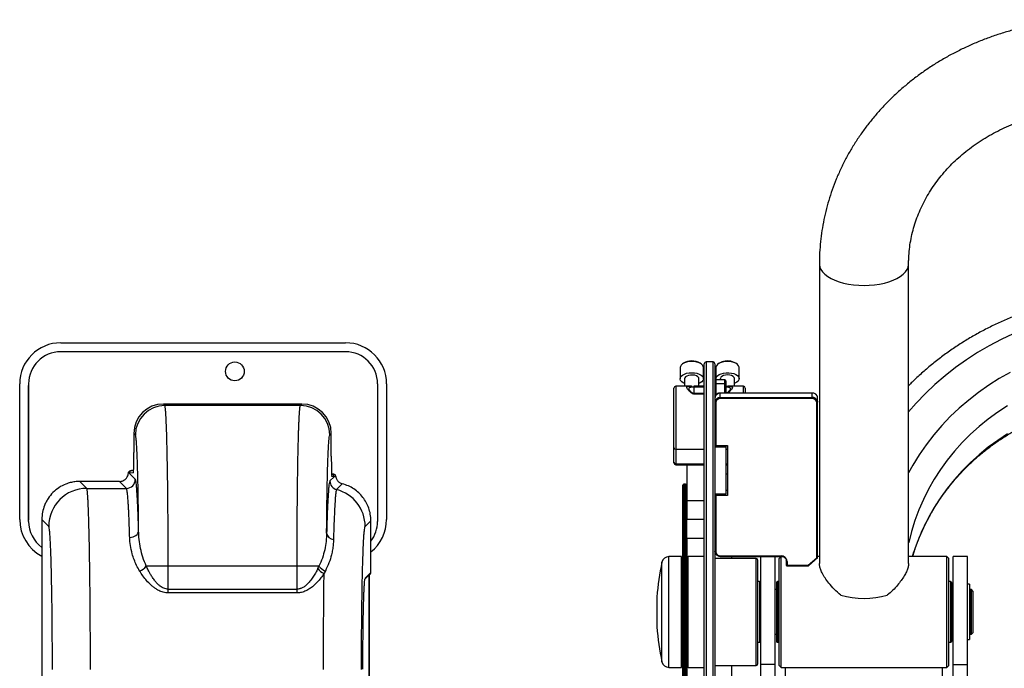
# Model space of a CAD drawing. Units: millimetres. Extents: x 25888 to 26993, y 1546 to 2859.
# Drawn here: x 25888 to 26440, y 2446 to 2809 of the extents above; entities that cross this region are included whole.
import ezdxf
from ezdxf.enums import TextEntityAlignment as Align

# ---------------------------------------------------------------- set-up
doc = ezdxf.new("R2010")
doc.units = ezdxf.units.MM
doc.styles.add('Annotative', font='arial.ttf')

# ---------------------------------------------------------------- blocks, each defined once
blk = doc.blocks.new('599H - Abdominal')
for p, q in [((-435.06, 361), (-435.06, 193.26)), ((-435.06, 361), (-435.05, 360.64)), ((-435.05, 360.64), (-434.78, 359.22)), ((-434.78, 359.22), (-434.17, 357.82)), ((-385.94, 357.82), (-385.33, 359.22)), ((-385.33, 359.22), (-385.07, 360.64)), ((-385.07, 360.64), (-385.06, 360.99)), ((-385.06, 193.26), (-385.06, 361)), ((-434.17, 357.82), (-433.22, 356.46)), ((-433.22, 356.46), (-431.95, 355.17)), ((-431.95, 355.17), (-430.37, 353.96)), ((-430.37, 353.96), (-428.5, 352.85)), ((-391.61, 352.85), (-389.74, 353.96)), ((-389.74, 353.96), (-388.16, 355.17)), ((-388.16, 355.17), (-386.89, 356.46)), ((-386.89, 356.46), (-385.94, 357.82)), ((-428.5, 352.85), (-426.38, 351.86)), ((-426.38, 351.86), (-424.02, 350.99)), ((-424.02, 350.99), (-421.47, 350.27)), ((-421.47, 350.27), (-418.76, 349.69)), ((-418.76, 349.69), (-415.93, 349.27)), ((-415.93, 349.27), (-413.01, 349.02)), ((-413.01, 349.02), (-410.06, 348.93)), ((-410.06, 348.93), (-407.1, 349.02)), ((-407.1, 349.02), (-404.18, 349.27)), ((-404.18, 349.27), (-401.35, 349.69)), ((-401.35, 349.69), (-398.64, 350.27)), ((-398.64, 350.27), (-396.09, 350.99)), ((-396.09, 350.99), (-393.74, 351.86)), ((-393.74, 351.86), (-391.61, 352.85)), ((-326.42, 321.75), (-333.26, 318.59)), ((-860.1, 316.8), (-700.56, 316.8)), ((-339.93, 315.13), (-346.42, 311.36)), ((-333.26, 318.59), (-339.93, 315.13)), ((-700.56, 311.8), (-860.1, 311.8)), ((-346.42, 311.36), (-352.72, 307.31)), ((-512.96, 303.61), (-513.06, 303.02)), ((-512.52, 304.36), (-512.96, 303.61)), ((-511.76, 305.03), (-512.52, 304.36)), ((-510.72, 305.6), (-511.76, 305.03)), ((-511.24, 305.39), (-511.74, 305.05)), ((-509.46, 306.03), (-510.72, 305.6)), ((-508.04, 306.29), (-509.46, 306.03)), ((-506.54, 306.38), (-508.04, 306.29)), ((-505.04, 306.29), (-506.54, 306.38)), ((-503.63, 306.02), (-505.04, 306.29)), ((-502.37, 305.59), (-503.63, 306.02)), ((-501.34, 305.02), (-502.37, 305.59)), ((-501.38, 305.05), (-501.88, 305.39)), ((-500.58, 304.34), (-501.34, 305.02)), ((-500.15, 303.6), (-500.58, 304.34)), ((-500.06, 303.02), (-500.15, 303.6)), ((-499.56, 303.57), (-500.14, 303.57)), ((-499.56, 23.33), (-499.56, 305.11)), ((-494.56, 306.11), (-498.56, 306.11)), ((-498.56, 306.11), (-498.56, 22.71)), ((-494.56, 22.71), (-494.56, 306.11)), ((-493.56, 305.11), (-493.56, 23.33)), ((-492.97, 303.57), (-493.56, 303.57)), ((-492.79, 303.98), (-493.05, 303.21)), ((-492.19, 304.69), (-492.79, 303.98)), ((-491.29, 305.32), (-492.19, 304.69)), ((-491.24, 305.39), (-491.74, 305.05)), ((-490.14, 305.83), (-491.29, 305.32)), ((-491.24, 305.39), (-490.91, 305.59)), ((-490.91, 305.59), (-489.8, 306.09)), ((-488.79, 306.18), (-490.14, 305.83)), ((-487.33, 306.36), (-488.79, 306.18)), ((-485.82, 306.36), (-487.33, 306.36)), ((-484.35, 306.18), (-485.82, 306.36)), ((-483, 305.83), (-484.35, 306.18)), ((-481.84, 305.33), (-483, 305.83)), ((-481.38, 305.05), (-481.88, 305.39)), ((-480.93, 304.71), (-481.84, 305.33)), ((-480.33, 303.99), (-480.93, 304.71)), ((-480.07, 303.22), (-480.33, 303.99)), ((-352.72, 307.31), (-358.81, 302.98)), ((-513.06, 303.02), (-513.06, 296.71)), ((-512.96, 297.3), (-512.52, 298.05)), ((-512.52, 298.05), (-511.76, 298.72)), ((-511.76, 298.72), (-510.72, 299.29)), ((-510.72, 299.29), (-509.46, 299.72)), ((-509.32, 298.2), (-510.05, 297.72)), ((-509.46, 299.72), (-508.04, 299.98)), ((-508.34, 298.56), (-509.32, 298.2)), ((-507.21, 298.75), (-508.34, 298.56)), ((-508.04, 299.98), (-506.54, 300.07)), ((-506.02, 298.76), (-507.21, 298.75)), ((-506.54, 300.07), (-505.04, 299.98)), ((-504.87, 298.59), (-506.02, 298.76)), ((-505.04, 299.98), (-503.63, 299.71)), ((-503.88, 298.25), (-504.87, 298.59)), ((-503.12, 297.77), (-503.88, 298.25)), ((-503.63, 299.71), (-502.37, 299.28)), ((-502.37, 299.28), (-501.34, 298.71)), ((-501.34, 298.71), (-500.58, 298.03)), ((-500.58, 298.03), (-500.15, 297.29)), ((-500.06, 296.71), (-500.06, 303.02)), ((-493.05, 303.21), (-493.06, 303.02)), ((-493.06, 303.02), (-493.06, 296.71)), ((-492.79, 297.67), (-492.19, 298.38)), ((-492.19, 298.38), (-491.29, 299.01)), ((-491.29, 299.01), (-490.14, 299.51)), ((-489.65, 298.02), (-490.26, 297.49)), ((-490.14, 299.51), (-488.79, 299.87)), ((-488.76, 298.43), (-489.65, 298.02)), ((-488.79, 299.87), (-487.33, 300.05)), ((-487.68, 298.69), (-488.76, 298.43)), ((-486.5, 298.78), (-487.68, 298.69)), ((-487.33, 300.05), (-485.82, 300.05)), ((-485.32, 298.68), (-486.5, 298.78)), ((-485.82, 300.05), (-484.35, 299.87)), ((-484.26, 298.4), (-485.32, 298.68)), ((-484.35, 299.87), (-483, 299.52)), ((-483.39, 297.97), (-484.26, 298.4)), ((-482.81, 297.44), (-483.39, 297.97)), ((-483, 299.52), (-481.84, 299.02)), ((-481.84, 299.02), (-480.93, 298.4)), ((-480.93, 298.4), (-480.33, 297.68)), ((-480.06, 303.02), (-480.07, 303.22)), ((-480.06, 296.71), (-480.06, 303.02)), ((-364.67, 298.37), (-370.3, 293.51)), ((-358.81, 302.98), (-364.67, 298.37)), ((-328.12, 300.18), (-334.24, 296.75)), ((-883.1, 217.8), (-883.1, 293.8)), ((-878.1, 293.8), (-878.1, 217.8)), ((-878.1, 216.8), (-878.1, 292.8)), ((-682.56, 293.8), (-682.56, 216.8)), ((-677.56, 293.8), (-677.56, 217.8)), ((-506.71, 292.49), (-515.56, 292.49)), ((-515.56, 292.49), (-515.56, 257.23)), ((-513.05, 296.52), (-512.96, 297.3)), ((-512.79, 295.75), (-513.05, 296.52)), ((-512.19, 295.03), (-512.79, 295.75)), ((-511.29, 294.41), (-512.19, 295.03)), ((-510.56, 294.06), (-511.29, 294.41)), ((-510.47, 297.14), (-510.56, 296.71)), ((-510.56, 296.71), (-510.56, 292.49)), ((-510.05, 297.72), (-510.47, 297.14)), ((-506.71, 292.49), (-506.42, 292.49)), ((-499.56, 292.49), (-505.31, 292.49)), ((-505.31, 292.49), (-505.31, 288.35)), ((-502.67, 297.2), (-503.12, 297.77)), ((-502.56, 296.71), (-502.67, 297.2)), ((-502.56, 292.49), (-502.56, 296.71)), ((-501.84, 294.4), (-502.56, 294.06)), ((-500.93, 295.02), (-501.84, 294.4)), ((-500.33, 295.74), (-500.93, 295.02)), ((-500.07, 296.51), (-500.33, 295.74)), ((-500.15, 297.29), (-500.07, 296.51)), ((-500.06, 297.29), (-499.56, 297.29)), ((-493.56, 297.29), (-493.06, 297.29)), ((-488.06, 295.98), (-493.06, 295.98)), ((-493.06, 295.98), (-493.06, 287.42)), ((-488.06, 293.81), (-493.06, 293.81)), ((-493.05, 296.9), (-492.79, 297.67)), ((-492.96, 296.12), (-493.05, 296.9)), ((-492.9, 295.98), (-492.96, 296.12)), ((-490.54, 296.89), (-490.56, 296.71)), ((-490.56, 296.71), (-490.56, 295.98)), ((-490.26, 297.49), (-490.54, 296.89)), ((-488.06, 288.69), (-488.06, 295.98)), ((-487.56, 295.48), (-487.56, 288.69)), ((-477.56, 292.49), (-486.35, 292.49)), ((-482.56, 296.83), (-482.81, 297.44)), ((-482.56, 296.71), (-482.56, 296.83)), ((-482.56, 292.49), (-482.56, 296.71)), ((-482.37, 294.14), (-482.56, 294.06)), ((-481.34, 294.71), (-482.37, 294.14)), ((-480.58, 295.38), (-481.34, 294.71)), ((-480.15, 296.13), (-480.58, 295.38)), ((-480.33, 297.68), (-480.07, 296.91)), ((-480.07, 296.91), (-480.15, 296.13)), ((-477.56, 288.69), (-477.56, 292.49)), ((-370.3, 293.51), (-375.67, 288.4)), ((-340.18, 293.03), (-345.9, 289.03)), ((-334.24, 296.75), (-340.18, 293.03)), ((-516.56, 249.52), (-516.56, 291.49)), ((-499.56, 292.01), (-505.31, 292.01)), ((-499.56, 288.35), (-505.31, 288.35)), ((-505.31, 288.35), (-505.31, 288.12)), ((-499.56, 288.12), (-505.31, 288.12)), ((-439.06, 288.69), (-490.56, 288.69)), ((-490.56, 288.69), (-490.56, 288.63)), ((-490.56, 285.53), (-490.56, 288.63)), ((-439.06, 288.63), (-490.56, 288.63)), ((-476.56, 291.49), (-476.56, 288.69)), ((-439.06, 288.69), (-439.06, 288.63)), ((-439.06, 285.53), (-439.06, 288.63)), ((-375.67, 288.4), (-380.79, 283.04)), ((-345.9, 289.03), (-351.41, 284.76)), ((-725.02, 282.53), (-802.59, 282.53)), ((-801.79, 281.73), (-802.59, 282.53)), ((-725.02, 282.53), (-802.59, 282.53)), ((-802.59, 282.53), (-802.59, 282.53)), ((-725.82, 281.73), (-801.79, 281.73)), ((-725.82, 281.73), (-725.02, 282.53)), ((-725.02, 282.53), (-725.02, 282.53)), ((-493.56, 283.59), (-493.55, 283.54)), ((-493.55, 283.54), (-493.52, 283.49)), ((-493.52, 283.49), (-493.47, 283.45)), ((-493.47, 283.45), (-493.41, 283.42)), ((-493.41, 283.42), (-493.33, 283.39)), ((-493.33, 283.39), (-493.25, 283.36)), ((-493.25, 283.36), (-493.15, 283.35)), ((-493.15, 283.35), (-493.06, 283.34)), ((-493.06, 283.34), (-493.06, 259.26)), ((-490.56, 286.21), (-439.06, 286.21)), ((-439.06, 285.53), (-490.56, 285.53)), ((-436.56, 283.34), (-436.46, 283.35)), ((-436.56, 196.37), (-436.56, 283.34)), ((-436.46, 283.35), (-436.37, 283.36)), ((-436.37, 283.36), (-436.28, 283.39)), ((-436.28, 284.57), (-436.11, 284.1)), ((-436.28, 283.39), (-436.2, 283.42)), ((-436.2, 283.42), (-436.14, 283.45)), ((-436.14, 283.45), (-436.1, 283.49)), ((-436.11, 284.1), (-436.06, 283.59)), ((-436.1, 283.49), (-436.07, 283.54)), ((-436.07, 283.54), (-436.06, 283.59)), ((-436.06, 196.43), (-436.06, 286)), ((-380.79, 283.04), (-385.06, 278.16)), ((-351.41, 284.76), (-356.68, 280.23)), ((-329.63, 281.58), (-335.15, 277.98)), ((-356.68, 280.23), (-361.71, 275.45)), ((-335.15, 277.98), (-340.45, 274.11)), ((-366.47, 270.43), (-370.96, 265.2)), ((-361.71, 275.45), (-366.47, 270.43)), ((-340.45, 274.11), (-345.54, 269.98)), ((-819.09, 266.04), (-819.09, 255.42)), ((-819.09, 266.04), (-819.09, 255.42)), ((-818.28, 265.23), (-819.09, 266.04)), ((-819.09, 266.04), (-819.09, 266.04)), ((-708.53, 266.04), (-709.33, 265.23)), ((-708.53, 253.42), (-708.53, 266.04)), ((-708.53, 266.04), (-708.52, 266.04)), ((-708.52, 253.42), (-708.52, 266.04)), ((-370.96, 265.2), (-375.17, 259.75)), ((-350.39, 265.6), (-354.99, 260.99)), ((-345.54, 269.98), (-350.39, 265.6)), ((-329.63, 265.76), (-335.15, 262.16)), ((-493.55, 259.45), (-493.56, 259.5)), ((-493.52, 259.41), (-493.55, 259.45)), ((-493.47, 259.36), (-493.52, 259.41)), ((-493.41, 259.33), (-493.47, 259.36)), ((-493.33, 259.3), (-493.41, 259.33)), ((-493.25, 259.28), (-493.33, 259.3)), ((-375.17, 259.75), (-379.08, 254.11)), ((-354.99, 260.99), (-359.34, 256.15)), ((-335.15, 262.16), (-340.45, 258.29)), ((-819.09, 255.42), (-819.09, 255.42)), ((-515.56, 257.23), (-515.56, 248.96)), ((-515.56, 257.23), (-499.56, 257.23)), ((-487.56, 258.38), (-493.56, 258.38)), ((-493.15, 259.26), (-493.25, 259.28)), ((-493.06, 259.26), (-493.15, 259.26)), ((-493.06, 259.26), (-486.56, 259.26)), ((-487.56, 259.26), (-487.56, 232.1)), ((-487.56, 257.23), (-486.56, 257.23)), ((-486.56, 259.26), (-486.56, 231.23)), ((-379.08, 254.11), (-382.68, 248.28)), ((-359.34, 256.15), (-363.41, 251.1)), ((-345.54, 254.16), (-350.39, 249.78)), ((-340.45, 258.29), (-345.54, 254.16)), ((-708.53, 253.42), (-708.52, 253.42)), ((-515.56, 248.96), (-499.56, 248.96)), ((-515.56, 248.96), (-515.56, 248.52)), ((-515.56, 248.52), (-499.56, 248.52)), ((-509.06, 217.92), (-509.06, 248.52)), ((-487.56, 248.96), (-486.56, 248.96)), ((-487.56, 248.52), (-486.56, 248.52)), ((-382.68, 248.28), (-385.06, 244.04)), ((-363.41, 251.1), (-367.2, 245.86)), ((-350.39, 249.78), (-354.99, 245.16)), ((-822.21, 243.84), (-822.15, 244.19)), ((-819.39, 243.92), (-821.77, 243.77)), ((-821.77, 243.77), (-818.31, 240.31)), ((-820.6, 245.23), (-821.07, 245.2)), ((-820.8, 245.23), (-820.75, 245.24)), ((-820.6, 245.23), (-820.56, 245.24)), ((-820.56, 245.24), (-820.37, 245.26)), ((-819.25, 245.34), (-820.37, 245.26)), ((-819.39, 243.92), (-819.36, 244.22)), ((-819.36, 244.22), (-819.29, 244.45)), ((-708.35, 243.34), (-708.37, 243.34)), ((-708.15, 243.31), (-708.35, 243.34)), ((-708.11, 243.3), (-708.15, 243.31)), ((-707.19, 243.25), (-708.11, 243.3)), ((-486.56, 243.18), (-487.56, 243.18)), ((-367.2, 245.86), (-370.69, 240.44)), ((-354.99, 245.16), (-359.34, 240.33)), ((-827.19, 239.19), (-849.41, 239.19)), ((-845.53, 235.31), (-849.41, 239.19)), ((-827.19, 239.19), (-849.41, 239.19)), ((-849.41, 239.19), (-849.41, 239.19)), ((-823.31, 235.31), (-827.19, 239.19)), ((-709.3, 239.48), (-706.95, 241.84)), ((-708.25, 242.22), (-708.31, 242.43)), ((-708.22, 241.92), (-708.25, 242.22)), ((-706.95, 241.84), (-708.22, 241.92)), ((-706.32, 242.69), (-706.05, 241.99)), ((-702.34, 237.85), (-705.55, 234.64)), ((-510.06, 237.67), (-511.06, 237.67)), ((-511.06, 237.67), (-511.06, 51.11)), ((-510.06, 51.11), (-510.06, 237.67)), ((-370.69, 240.44), (-373.88, 234.85)), ((-359.34, 240.33), (-363.41, 235.28)), ((-845.53, 235.31), (-823.31, 235.31)), ((-511.56, 51.61), (-511.56, 237.17)), ((-509.56, 237.17), (-509.56, 51.61)), ((-487.56, 232.1), (-493.56, 232.1)), ((-486.56, 234.12), (-487.56, 234.12)), ((-373.88, 234.85), (-376.76, 229.11)), ((-363.41, 235.28), (-367.2, 230.04)), ((-509.06, 228.43), (-499.56, 228.43)), ((-493.56, 231.47), (-493.55, 231.42)), ((-493.55, 231.42), (-493.52, 231.38)), ((-493.52, 231.38), (-493.47, 231.33)), ((-493.47, 231.33), (-493.41, 231.3)), ((-493.41, 231.3), (-493.33, 231.27)), ((-493.33, 231.27), (-493.25, 231.25)), ((-493.25, 231.25), (-493.15, 231.23)), ((-493.15, 231.23), (-493.06, 231.23)), ((-493.06, 231.23), (-493.06, 199.69)), ((-486.56, 231.23), (-493.06, 231.23)), ((-376.76, 229.11), (-379.32, 223.23)), ((-367.2, 230.04), (-370.69, 224.61)), ((-511.55, 225.39), (-511.56, 225.34)), ((-511.52, 225.44), (-511.55, 225.39)), ((-511.47, 225.48), (-511.52, 225.44)), ((-511.41, 225.52), (-511.47, 225.48)), ((-511.33, 225.55), (-511.41, 225.52)), ((-511.25, 225.58), (-511.33, 225.55)), ((-511.15, 225.59), (-511.25, 225.58)), ((-511.06, 225.6), (-511.15, 225.59)), ((-510.06, 225.6), (-511.06, 225.6)), ((-509.96, 225.59), (-510.06, 225.6)), ((-509.87, 225.58), (-509.96, 225.59)), ((-509.78, 225.55), (-509.87, 225.58)), ((-509.7, 225.52), (-509.78, 225.55)), ((-509.64, 225.48), (-509.7, 225.52)), ((-509.6, 225.44), (-509.64, 225.48)), ((-509.57, 225.39), (-509.6, 225.44)), ((-509.56, 225.34), (-509.57, 225.39)), ((-379.32, 223.23), (-381.55, 217.23)), ((-370.69, 224.61), (-373.88, 219.02)), ((-878.1, 217.8), (-878.1, 217.46)), ((-870.7, 217.9), (-870.7, -350.8)), ((-870.7, 217.9), (-870.7, -350.8)), ((-866.82, 214.02), (-870.7, 217.9)), ((-870.7, 217.9), (-870.7, 217.9)), ((-686.34, 217.22), (-689.55, 214.02)), ((-686.34, 188.07), (-686.34, 217.22)), ((-686.34, 188.23), (-686.34, 217.22)), ((-499.56, 217.92), (-509.56, 217.92)), ((-381.55, 217.23), (-383.45, 211.13)), ((-373.88, 219.02), (-376.76, 213.28)), ((-817.35, 209.52), (-816.89, 210.15)), ((-816.89, 210.15), (-816.59, 210.83)), ((-816.59, 210.83), (-816.48, 211.53)), ((-383.45, 211.13), (-385.02, 204.95)), ((-376.76, 213.28), (-379.32, 207.41)), ((-821.48, 207.88), (-820.51, 207.96)), ((-820.51, 207.96), (-819.59, 208.18)), ((-819.59, 208.18), (-818.73, 208.52)), ((-818.73, 208.52), (-817.98, 208.97)), ((-817.98, 208.97), (-817.35, 209.52)), ((-509.56, 207.42), (-499.56, 207.42)), ((-509.06, 196.97), (-509.06, 207.42)), ((-385.02, 204.95), (-385.06, 204.76)), ((-379.32, 207.41), (-381.55, 201.41)), ((-493.55, 199.89), (-493.56, 199.94)), ((-493.5, 199.42), (-493.56, 199.94)), ((-493.52, 199.84), (-493.55, 199.89)), ((-493.47, 199.8), (-493.52, 199.84)), ((-493.34, 198.95), (-493.5, 199.42)), ((-493.41, 199.77), (-493.47, 199.8)), ((-493.33, 199.74), (-493.41, 199.77)), ((-493.25, 199.71), (-493.33, 199.74)), ((-493.15, 199.7), (-493.25, 199.71)), ((-493.06, 199.69), (-493.15, 199.7)), ((-381.55, 201.41), (-382.93, 197.11)), ((-523.26, 138.23), (-523.26, 193.98)), ((-512.36, 197.11), (-519.36, 197.11)), ((-519.36, 135.11), (-519.36, 197.11)), ((-512.36, 135.11), (-512.36, 197.11)), ((-499.56, 197.11), (-508.56, 197.11)), ((-508.56, 135.11), (-508.56, 197.11)), ((-470.56, 196.11), (-493.56, 196.11)), ((-490.56, 197.51), (-456.56, 197.51)), ((-490.56, 197.51), (-490.56, 197.25)), ((-490.56, 197.25), (-456.56, 197.25)), ((-484.06, 196.11), (-484.06, 197.25)), ((-470.56, 136.11), (-470.56, 196.11)), ((-469.56, 137.11), (-469.56, 195.11)), ((-460.06, 197.11), (-468.06, 197.11)), ((-468.06, 197.11), (-468.06, 122.57)), ((-460.06, 197.11), (-460.06, 122.57)), ((-456.56, 197.11), (-457.56, 196.11)), ((-457.56, 136.11), (-457.56, 196.11)), ((-456.56, 197.51), (-456.56, 197.25)), ((-455.7, 197.11), (-456.56, 197.11)), ((-456.56, 135.11), (-456.56, 197.11)), ((-453.56, 194.68), (-453.6, 195.13)), ((-453.55, 194.63), (-453.56, 194.68)), ((-453.56, 192.05), (-453.56, 194.68)), ((-453.52, 194.59), (-453.55, 194.63)), ((-453.47, 194.55), (-453.52, 194.59)), ((-453.41, 194.51), (-453.47, 194.55)), ((-453.33, 194.48), (-453.41, 194.51)), ((-453.25, 194.46), (-453.33, 194.48)), ((-453.15, 194.44), (-453.25, 194.46)), ((-453.06, 194.44), (-453.15, 194.44)), ((-453.06, 194.44), (-453.06, 192.25)), ((-441.26, 192.25), (-436.56, 196.37)), ((-441.07, 192), (-436.09, 196.36)), ((-435.06, 197.11), (-436.06, 197.11)), ((-363.56, 197.11), (-385.06, 197.11)), ((-362.56, 196.11), (-363.56, 197.11)), ((-363.56, 135.11), (-363.56, 197.11)), ((-362.56, 136.11), (-362.56, 196.11)), ((-352.06, 197.11), (-360.06, 197.11)), ((-360.06, 122.57), (-360.06, 197.11)), ((-352.06, 109.42), (-352.06, 197.11)), ((-715.42, 191.76), (-812.18, 191.76)), ((-799.91, 176.79), (-799.91, 191.76)), ((-727.7, 176.79), (-727.7, 191.76)), ((-716.08, 190.36), (-715.42, 191.76)), ((-711.86, 189.04), (-712.56, 187.71)), ((-689.53, 185.04), (-686.34, 188.23)), ((-453.5, 191.99), (-441.08, 191.99)), ((-453.06, 192.25), (-441.26, 192.25)), ((-689.7, 184.46), (-686.64, 187.52)), ((-687.33, -35.12), (-687.33, 186.82)), ((-687.33, 186.82), (-687.33, -35.12)), ((-468.56, 183.11), (-469.56, 183.11)), ((-468.56, 183.11), (-468.56, 149.11)), ((-459.06, 182.61), (-459.06, 149.61)), ((-457.56, 183.11), (-458.56, 183.11)), ((-458.56, 183.11), (-458.56, 149.11)), ((-361.56, 183.11), (-362.56, 183.11)), ((-361.56, 183.11), (-361.56, 149.11)), ((-361.06, 182.61), (-361.06, 149.61)), ((-799.91, 178.9), (-727.7, 178.9)), ((-727.7, 176.79), (-799.91, 176.79)), ((-511.56, 181.6), (-512.36, 181.6)), ((-459.06, 178.61), (-460.06, 178.61)), ((-360.06, 178.61), (-361.06, 178.61)), ((-350.86, 181.59), (-352.06, 181.59)), ((-350.86, 181.59), (-350.86, 150.62)), ((-350.76, 178.06), (-350.86, 178.06)), ((-349.86, 178.61), (-350.76, 178.61)), ((-350.76, 178.61), (-350.76, 153.61)), ((-348.86, 177.61), (-349.86, 178.61)), ((-349.86, 153.61), (-349.86, 178.61)), ((-348.86, 154.61), (-348.86, 177.61)), ((-526.08, 174.48), (-526.08, 157.73)), ((-349.86, 153.61), (-348.86, 154.61)), ((-512.36, 150.64), (-511.56, 150.64)), ((-469.56, 149.11), (-468.56, 149.11)), ((-460.06, 153.61), (-459.06, 153.61)), ((-458.56, 149.11), (-457.56, 149.11)), ((-362.56, 149.11), (-361.56, 149.11)), ((-361.06, 153.61), (-360.06, 153.61)), ((-352.06, 150.62), (-350.86, 150.62)), ((-350.86, 154.16), (-350.76, 154.16)), ((-350.76, 153.61), (-349.86, 153.61)), ((-519.36, 135.11), (-512.36, 135.11)), ((-509.06, 124.8), (-509.06, 135.24)), ((-508.56, 135.11), (-499.56, 135.11)), ((-493.56, 136.11), (-470.56, 136.11)), ((-484.06, 124.98), (-484.06, 136.11)), ((-460.06, 136.62), (-468.06, 136.62)), ((-457.56, 136.11), (-456.56, 135.11)), ((-456.56, 135.11), (-363.56, 135.11)), ((-454.06, 124.69), (-454.06, 135.11)), ((-366.06, 125.3), (-366.06, 135.11)), ((-363.56, 135.11), (-362.56, 136.11)), ((-360.06, 136.62), (-352.06, 136.62))]:
    blk.add_line(p, q)
blk.add_circle((-762.56, 300.8), 5.25)
for centre, radius, start, end in [((-860.1, 293.8), 23, 90, 180), ((-700.56, 293.8), 23, 0, 90), ((-860.1, 293.8), 18, 90, 180), ((-700.56, 293.8), 18, 0, 90), ((-506.56, 297.23), 9.41, 60.1722, 119.8278), ((-498.56, 305.11), 1, 90, 180), ((-494.56, 305.11), 1, 0, 90), ((-486.61, 297.02), 9.62, 60.5509, 109.3662), ((-515.56, 291.49), 1, 90, 180), ((-493.06, 295.48), 0.5, 90, 180), ((-493.09, 293.34), 0.472, 86.4765, 175.9577), ((-488.06, 295.48), 0.5, 0, 90), ((-488.03, 293.34), 0.472, 4.0459, 93.5233), ((-477.56, 291.49), 1, 0, 90), ((-490.73, 285.8), 2.83, 86.4667, 175.9644), ((-438.97, 285.59), 3.03, 28.7945, 91.6772), ((-438.42, 285.99), 2.37, 0.2083, 26.7578), ((-801.78, 265.22), 16.51, 90.0454, 179.9546), ((-725.84, 265.22), 16.51, 0.0454, 89.9546), ((-490.73, 283.39), 2.83, 86.4659, 175.9651), ((-490.7, 283.18), 2.36, 86.4654, 175.965), ((-438.93, 283.25), 2.96, 26.4127, 92.4405), ((-438.91, 283.18), 2.36, 4.0353, 93.535), ((-515.62, 258.17), 0.936, 184.7919, 274.0973), ((-515.62, 249.89), 0.936, 184.7919, 274.0973), ((-515.56, 249.52), 1, 180, 270), ((-820.27, 243.77), 1.5, 102.8413, 180.009), ((-708.45, 241.84), 1.5, 359.9911, 77.1558), ((-823.32, 240.32), 5, 270.0466, 359.9534), ((-704.3, 239.49), 5, 180.0475, 255.5743), ((-511.06, 237.17), 0.5, 90, 180), ((-510.06, 237.17), 0.5, 0, 90), ((-845.51, 214), 21.31, 90.046, 179.9538), ((-710.86, 214), 21.31, 0.0467, 75.5755), ((-860.1, 217.8), 23, 180, 242.5671), ((-860.1, 216.8), 18, 180, 233.9238), ((-700.56, 217.8), 23, 308.1905, 0), ((-700.56, 216.8), 18, 322.1875, 0), ((-707.01, 210.89), 4.19, 189.3849, 265.9348), ((-490.7, 199.86), 2.36, 184.035, 273.5346), ((-399.36, 166.11), 127, 167.3196, 176.2195), ((-519.36, 193.11), 4, 90, 167.3196), ((-508.56, 196.11), 1, 90, 180), ((-470.56, 195.11), 1, 0, 90), ((-456.35, 194.21), 3.3, 4.0346, 93.5339), ((-819.32, 197.61), 9.23, 291.7357, 320.6281), ((-708.57, 196.67), 9.82, 220.0185, 245.9683), ((-708.32, 197.38), 9.06, 218.3415, 246.9718), ((-687.34, 188.22), 1, 315.0267, 0.0246), ((-468.56, 182.61), 0.5, 0, 90), ((-458.56, 182.61), 0.5, 90, 180), ((-361.56, 182.61), 0.5, 0, 90), ((-410.06, 222.02), 48.29, 254.3251, 285.6749), ((-399.36, 166.11), 127, 183.7805, 192.6804), ((-468.56, 149.61), 0.5, 270, 0), ((-458.56, 149.61), 0.5, 180, 270), ((-361.56, 149.61), 0.5, 270, 0), ((-519.36, 139.11), 4, 192.6804, 270), ((-508.56, 136.11), 1, 180, 270), ((-470.56, 137.11), 1, 270, 0)]:
    blk.add_arc(centre, radius, start, end)
for centre, major_axis, ratio, start_param, end_param in [((-802.58, 266.03), (11.67, -11.67), 0.999439, 2.356537, 3.926648), ((-725.03, 266.03), (11.67, 11.67), 0.999439, 5.49813, 7.068241), ((-819.39, 255.42), (0, 11.5), 0.026186, 3.244809, 4.712389), ((-708.22, 253.42), (0, 11.5), 0.026186, 1.570796, 3.056782), ((-826.77, 243.77), (7.88, -0.85), 0.086911, 0.893298, 0.963305), ((-826.77, 245.27), (8.91, 0.28), 0.033247, 5.452656, 5.497075), ((-819.39, 255.42), (0, 11.5), 0.026186, 3.143338, 3.244809), ((-701.95, 243.34), (8.91, -0.28), 0.033247, 3.927703, 4.041567), ((-708.22, 253.42), (0, 11.5), 0.026186, 3.056782, 3.139847), ((-701.95, 241.84), (7.88, 0.85), 0.086911, 2.108888, 2.248294), ((-436.56, 196.61), (0.491, -0.223), 0.414308, 4.898095, 6.468891), ((-453.06, 192.49), (0.484, 0.484), 0.257192, 2.889856, 4.460653), ((-441.26, 192.49), (-0.188, 0.499), 0.175854, 2.008239, 3.207623)]:
    blk.add_ellipse(centre, major_axis=major_axis, ratio=ratio, start_param=start_param, end_param=end_param)
for points, knots in [([(-282.56, 497.68), (-283.86, 497.67), (-287.49, 497.64), (-293.45, 497.37), (-300.4, 496.79), (-307.32, 495.91), (-314.19, 494.76), (-320.99, 493.32), (-327.72, 491.61), (-334.35, 489.62), (-340.87, 487.36), (-347.27, 484.84), (-353.54, 482.05), (-359.65, 479.02), (-365.61, 475.73), (-371.39, 472.2), (-376.99, 468.43), (-382.38, 464.44), (-387.57, 460.23), (-392.53, 455.82), (-397.26, 451.2), (-401.75, 446.39), (-405.99, 441.41), (-409.97, 436.26), (-413.68, 430.95), (-417.11, 425.49), (-420.26, 419.91), (-423.12, 414.2), (-425.68, 408.38), (-427.94, 402.47), (-429.9, 396.47), (-431.55, 390.4), (-432.89, 384.28), (-433.91, 378.11), (-434.62, 371.9), (-435, 366.19), (-435.04, 362.56), (-435.06, 361)], [0, 0, 0, 0, 0.01648, 0.045893, 0.07531, 0.104727, 0.134144, 0.163559, 0.192971, 0.222379, 0.25178, 0.281174, 0.310557, 0.339928, 0.369285, 0.398624, 0.427943, 0.457239, 0.48651, 0.515751, 0.544961, 0.574137, 0.603275, 0.632374, 0.661433, 0.690449, 0.719422, 0.748353, 0.777241, 0.806088, 0.834897, 0.863669, 0.892409, 0.921121, 0.94981, 0.978479, 1, 1, 1, 1]), ([(-385.06, 361), (-385.05, 361.72), (-385.03, 364.05), (-384.77, 367.97), (-384.16, 372.74), (-383.23, 377.47), (-381.99, 382.16), (-380.45, 386.77), (-378.6, 391.31), (-376.47, 395.74), (-374.05, 400.07), (-371.36, 404.28), (-368.4, 408.35), (-365.18, 412.27), (-361.71, 416.04), (-358.01, 419.63), (-354.08, 423.06), (-349.94, 426.29), (-345.59, 429.33), (-341.06, 432.16), (-336.35, 434.78), (-331.47, 437.17), (-326.45, 439.33), (-321.29, 441.26), (-316.02, 442.95), (-310.65, 444.39), (-305.19, 445.57), (-299.66, 446.5), (-294.08, 447.16), (-288.37, 447.59), (-284.53, 447.65), (-282.56, 447.68)], [0, 0, 0, 0, 0.0164966, 0.0528346, 0.0891587, 0.1254282, 0.1616108, 0.1976801, 0.2336163, 0.2694069, 0.305046, 0.3405333, 0.375874, 0.4110756, 0.4461489, 0.4811053, 0.5159574, 0.5507174, 0.5853974, 0.620008, 0.6545596, 0.6890612, 0.7235207, 0.7579455, 0.7923412, 0.8267132, 0.8610657, 0.8954024, 0.9297265, 0.9640405, 1, 1, 1, 1]), ([(-260.06, 344.12), (-261.4, 344.11), (-265.2, 344.08), (-271.46, 343.81), (-278.82, 343.19), (-286.14, 342.27), (-293.42, 341.06), (-300.64, 339.54), (-307.78, 337.74), (-314.84, 335.64), (-321.79, 333.25), (-328.63, 330.58), (-335.35, 327.64), (-341.92, 324.42), (-348.35, 320.94), (-354.61, 317.19), (-360.7, 313.2), (-366.6, 308.96), (-372.31, 304.48), (-377.8, 299.76), (-382.06, 295.86), (-384.39, 293.45), (-385.06, 292.77)], [0, 0, 0, 0, 0.028721, 0.08155, 0.134381, 0.187213, 0.240043, 0.292872, 0.345698, 0.39852, 0.451339, 0.504154, 0.556963, 0.609766, 0.662562, 0.715352, 0.768133, 0.820905, 0.873668, 0.926422, 0.979165, 1, 1, 1, 1]), ([(-505.31, 288.12), (-505.48, 288.14), (-505.9, 288.17), (-506.63, 288.51), (-507.73, 289.36), (-508.6, 290.39), (-509.17, 291.27), (-509.37, 291.86), (-509.2, 292.27), (-508.52, 292.45), (-507.67, 292.49), (-506.98, 292.49), (-506.71, 292.49)], [0, 0, 0, 0, 0.0339851, 0.0792756, 0.1697061, 0.378331, 0.4909373, 0.6067799, 0.743989, 0.8538864, 0.9439604, 1, 1, 1, 1]), ([(-487.56, 292.49), (-487.24, 292.49), (-486.52, 292.5), (-485.93, 292.49), (-485.6, 292.49)], [0, 0, 0, 0, 0.440155, 1, 1, 1, 1]), ([(-485.6, 292.49), (-485.6, 292.49), (-485.23, 292.49), (-484.69, 292.45), (-483.98, 292.3), (-483.69, 291.87), (-484.08, 290.95), (-484.98, 289.86), (-485.77, 289.04), (-486.2, 288.77), (-486.33, 288.69)], [0, 0, 0, 0, 0.000825, 0.099813, 0.211557, 0.380286, 0.615107, 0.856681, 0.955527, 1, 1, 1, 1]), ([(-505.31, 288.36), (-505.34, 288.36), (-505.44, 288.36), (-505.61, 288.39), (-505.9, 288.49), (-506.35, 288.74), (-506.96, 289.23), (-507.59, 289.88), (-508.06, 290.47), (-508.29, 290.86), (-508.3, 290.9), (-508.31, 290.92)], [0, 0, 0, 0, 0.013311, 0.036932, 0.071498, 0.156493, 0.298983, 0.502725, 0.726198, 0.882666, 1, 1, 1, 1]), ([(-505.31, 292.01), (-505.55, 292.01), (-506.11, 292), (-506.64, 291.96), (-507.19, 291.89), (-507.73, 291.77), (-508.23, 291.45), (-508.27, 291.07), (-508.29, 290.86)], [0, 0, 0, 0, 0.123717, 0.2837687, 0.3019536, 0.4864347, 0.7189549, 1, 1, 1, 1]), ([(-490.56, 288.69), (-490.74, 288.68), (-491.24, 288.65), (-492.04, 288.39), (-492.83, 287.83), (-493.36, 287.08), (-493.54, 286.44), (-493.55, 286.08), (-493.56, 286)], [0, 0, 0, 0, 0.115937, 0.326301, 0.537767, 0.748533, 0.943461, 1, 1, 1, 1]), ([(-484.82, 290.86), (-484.82, 290.88), (-484.74, 291.18), (-484.95, 291.48), (-485.44, 291.79), (-486.09, 291.93), (-486.82, 291.99), (-487.34, 292), (-487.56, 292)], [0, 0, 0, 0, 0.02664, 0.344468, 0.547458, 0.722288, 0.88545, 1, 1, 1, 1]), ([(-484.8, 290.93), (-484.81, 290.91), (-484.82, 290.87), (-485.01, 290.53), (-485.4, 290.03), (-486.01, 289.4), (-486.53, 288.89), (-486.87, 288.7), (-486.89, 288.69)], [0, 0, 0, 0, 0.13624, 0.302807, 0.506963, 0.766512, 0.981573, 1, 1, 1, 1]), ([(-436.35, 287.08), (-436.38, 287.16), (-436.51, 287.52), (-437.02, 288.02), (-437.82, 288.5), (-438.55, 288.68), (-438.97, 288.69), (-439.06, 288.69)], [0, 0, 0, 0, 0.078479, 0.356545, 0.637145, 0.920685, 1, 1, 1, 1]), ([(-799.91, 191.76), (-799.92, 194.63), (-799.92, 200.38), (-799.95, 208.96), (-799.99, 217.44), (-800.05, 225.6), (-800.13, 233.41), (-800.22, 240.84), (-800.33, 247.98), (-800.45, 254.03), (-800.56, 259.12), (-800.67, 263.38), (-800.79, 267.39), (-800.93, 271.07), (-801.06, 274.04), (-801.18, 276.4), (-801.29, 278.08), (-801.4, 279.45), (-801.52, 280.53), (-801.65, 281.4), (-801.74, 281.62), (-801.79, 281.73)], [0, 0, 0, 0, 0.061897, 0.124188, 0.186874, 0.249953, 0.310467, 0.3723, 0.435451, 0.499921, 0.546197, 0.594337, 0.644341, 0.696211, 0.749944, 0.790322, 0.833291, 0.86648, 0.905328, 0.949835, 1, 1, 1, 1]), ([(-727.7, 191.76), (-727.7, 194.52), (-727.69, 200.05), (-727.67, 208.31), (-727.63, 216.47), (-727.57, 224.55), (-727.49, 232.5), (-727.42, 238.67), (-727.35, 243.17), (-727.31, 246.13), (-727.26, 249.02), (-727.21, 251.84), (-727.13, 255.7), (-727.02, 260.47), (-726.91, 264.43), (-726.83, 266.93), (-726.79, 268.17), (-726.75, 269.37), (-726.71, 270.53), (-726.66, 271.66), (-726.61, 272.74), (-726.57, 273.77), (-726.5, 275.11), (-726.41, 276.74), (-726.29, 278.53), (-726.15, 280.09), (-725.99, 281.31), (-725.88, 281.58), (-725.82, 281.73)], [0, 0, 0, 0, 0.059544, 0.1194372, 0.1796807, 0.2402746, 0.3030799, 0.3672855, 0.393369, 0.4196768, 0.4462091, 0.4729652, 0.499946, 0.5600678, 0.6233824, 0.6397161, 0.6562503, 0.6729843, 0.6899174, 0.7070508, 0.724384, 0.7419168, 0.7596497, 0.7966315, 0.8391588, 0.8872299, 0.940844, 1, 1, 1, 1]), ([(-382.87, 197.11), (-382.33, 198.83), (-381.18, 202.47), (-379.07, 207.92), (-376.61, 213.47), (-373.86, 218.89), (-370.83, 224.17), (-367.53, 229.3), (-363.96, 234.28), (-360.14, 239.07), (-356.06, 243.68), (-351.76, 248.1), (-347.22, 252.3), (-342.47, 256.29), (-337.52, 260.05), (-332.38, 263.57), (-327.06, 266.84), (-321.58, 269.86), (-315.94, 272.62), (-310.17, 275.11), (-304.27, 277.33), (-298.27, 279.27), (-292.17, 280.92), (-286, 282.28), (-279.75, 283.36), (-273.47, 284.13), (-267.26, 284.61), (-262.78, 284.74), (-260.42, 284.75), (-260.06, 284.75)], [0, 0, 0, 0, 0.034624, 0.073216, 0.111796, 0.150362, 0.188915, 0.227453, 0.265975, 0.304481, 0.342972, 0.381447, 0.419907, 0.458352, 0.496783, 0.535201, 0.573605, 0.611998, 0.650379, 0.68875, 0.727112, 0.765466, 0.803813, 0.842153, 0.880488, 0.918818, 0.957145, 0.993452, 1, 1, 1, 1]), ([(-816.48, 211.53), (-816.5, 213.9), (-816.54, 218.69), (-816.62, 225.6), (-816.72, 232.31), (-816.85, 238.66), (-816.99, 244.55), (-817.15, 249.83), (-817.32, 254.43), (-817.51, 258.25), (-817.7, 261.26), (-817.89, 263.42), (-818.09, 264.82), (-818.22, 265.1), (-818.28, 265.23)], [0, 0, 0, 0, 0.079593, 0.160788, 0.243485, 0.328374, 0.413906, 0.499953, 0.585995, 0.671536, 0.756449, 0.839155, 0.920377, 1, 1, 1, 1]), ([(-711.14, 210.21), (-711.12, 212.62), (-711.09, 217.5), (-711.01, 224.56), (-710.91, 230.91), (-710.79, 237.48), (-710.65, 243.59), (-710.48, 249.41), (-710.31, 254.13), (-710.12, 258.07), (-709.93, 261.14), (-709.73, 263.35), (-709.53, 264.8), (-709.4, 265.09), (-709.33, 265.23)], [0, 0, 0, 0, 0.079488, 0.160552, 0.243293, 0.309641, 0.413822, 0.499946, 0.586079, 0.671688, 0.756641, 0.83771, 0.918977, 1, 1, 1, 1]), ([(-827.19, 239.19), (-826.85, 239.21), (-826.18, 239.25), (-824.93, 239.66), (-823.57, 240.57), (-822.66, 241.93), (-822.29, 243.07), (-822.23, 243.62), (-822.21, 243.84)], [0, 0, 0, 0, 0.136524, 0.269444, 0.523348, 0.77724, 0.910163, 1, 1, 1, 1]), ([(-822.15, 244.19), (-822.09, 244.35), (-821.98, 244.63), (-821.64, 244.96), (-821.33, 245.14), (-821.13, 245.18), (-821.06, 245.19)], [0, 0, 0, 0, 0.376125, 0.672641, 0.901242, 1, 1, 1, 1]), ([(-707.19, 243.24), (-707.17, 243.24), (-707.02, 243.22), (-706.74, 243.09), (-706.48, 242.89), (-706.36, 242.74), (-706.32, 242.69)], [0, 0, 0, 0, 0.061057, 0.366202, 0.792222, 1, 1, 1, 1]), ([(-849.41, 239.19), (-850.33, 239.16), (-852.13, 239.09), (-854.77, 238.56), (-857.83, 237.57), (-861.19, 235.82), (-864.57, 233.06), (-866.86, 230.25), (-868.33, 227.75), (-869.48, 225.23), (-870.48, 221.94), (-870.62, 219.27), (-870.7, 217.9)], [0, 0, 0, 0, 0.082335, 0.162384, 0.24015, 0.370999, 0.500013, 0.629025, 0.694306, 0.76005, 0.877461, 1, 1, 1, 1]), ([(-816.48, 211.53), (-816.51, 212.66), (-816.58, 214.98), (-816.69, 218.4), (-816.81, 221.67), (-816.92, 224.53), (-817.04, 227.19), (-817.17, 229.81), (-817.35, 232.74), (-817.54, 235.39), (-817.74, 237.51), (-817.93, 238.95), (-818.12, 239.95), (-818.25, 240.19), (-818.31, 240.31)], [0, 0, 0, 0, 0.064843, 0.133082, 0.211546, 0.279603, 0.33725, 0.415261, 0.499983, 0.614463, 0.715943, 0.807675, 0.898004, 1, 1, 1, 1]), ([(-709.3, 239.48), (-709.39, 239.31), (-709.56, 238.97), (-709.81, 237.33), (-710.06, 234.86), (-710.3, 231.51), (-710.53, 227.36), (-710.75, 222.41), (-710.95, 216.76), (-711.08, 212.4), (-711.14, 210.21)], [0, 0, 0, 0, 0.125635, 0.25042, 0.375317, 0.500744, 0.626099, 0.750379, 0.874657, 1, 1, 1, 1]), ([(-706.05, 241.99), (-705.98, 241.67), (-705.81, 240.81), (-705.11, 239.57), (-703.91, 238.41), (-702.87, 238.04), (-702.34, 237.85)], [0, 0, 0, 0, 0.1693574, 0.441243, 0.717422, 1, 1, 1, 1]), ([(-686.34, 217.22), (-686.4, 218.44), (-686.52, 220.84), (-687.46, 224.3), (-688.87, 227.48), (-690.76, 230.35), (-693.08, 232.9), (-695.84, 235.06), (-698.94, 236.79), (-701.2, 237.49), (-702.34, 237.85)], [0, 0, 0, 0, 0.1300921, 0.2567896, 0.3800986, 0.5000209, 0.6228656, 0.7471406, 0.8728517, 1, 1, 1, 1]), ([(-843.48, 133.85), (-843.48, 137.08), (-843.49, 143.57), (-843.52, 153.25), (-843.57, 162.81), (-843.63, 172.01), (-843.72, 180.82), (-843.82, 189.2), (-843.94, 197.25), (-844.06, 204.08), (-844.19, 209.82), (-844.31, 214.62), (-844.44, 219.14), (-844.58, 223.29), (-844.72, 226.61), (-844.86, 229.22), (-844.99, 231.28), (-845.11, 232.87), (-845.24, 234.07), (-845.38, 234.97), (-845.47, 235.19), (-845.53, 235.31)], [0, 0, 0, 0, 0.061897, 0.124189, 0.186875, 0.249955, 0.310469, 0.372302, 0.435453, 0.499922, 0.546199, 0.594339, 0.644343, 0.696212, 0.749945, 0.788795, 0.830469, 0.874967, 0.909494, 0.951172, 1, 1, 1, 1]), ([(-821.48, 207.88), (-821.51, 208.97), (-821.58, 211.18), (-821.68, 214.31), (-821.8, 217.34), (-821.92, 220.23), (-822.05, 222.96), (-822.18, 225.49), (-822.32, 227.68), (-822.46, 229.57), (-822.59, 231.2), (-822.73, 232.56), (-822.87, 233.61), (-823, 234.42), (-823.15, 235.05), (-823.26, 235.22), (-823.31, 235.31)], [0, 0, 0, 0, 0.065641, 0.133211, 0.202709, 0.274134, 0.347488, 0.422769, 0.499977, 0.566884, 0.637886, 0.712984, 0.779677, 0.842706, 0.916147, 1, 1, 1, 1]), ([(-705.55, 234.64), (-705.63, 234.48), (-705.79, 234.16), (-706.03, 232.59), (-706.27, 230.24), (-706.49, 227.05), (-706.71, 223.09), (-706.92, 218.36), (-707.12, 212.97), (-707.24, 208.8), (-707.3, 206.71)], [0, 0, 0, 0, 0.12558, 0.250177, 0.374697, 0.500039, 0.6253, 0.749719, 0.874397, 1, 1, 1, 1]), ([(-864.77, 133.85), (-864.78, 136.26), (-864.78, 141.08), (-864.81, 148.36), (-864.85, 155.69), (-864.91, 163.03), (-865, 170.24), (-865.1, 177.2), (-865.23, 183.79), (-865.37, 189.91), (-865.52, 195.44), (-865.69, 200.32), (-865.87, 204.48), (-866.06, 207.9), (-866.25, 210.55), (-866.44, 212.42), (-866.63, 213.64), (-866.76, 213.89), (-866.82, 214.02)], [0, 0, 0, 0, 0.058378, 0.116761, 0.177779, 0.240294, 0.30406, 0.368798, 0.434202, 0.499946, 0.565692, 0.631102, 0.695852, 0.759631, 0.822163, 0.8832, 0.941598, 1, 1, 1, 1]), ([(-812.18, 191.76), (-812.86, 193.41), (-814.24, 196.73), (-815.46, 201.76), (-816.26, 206.74), (-816.41, 209.92), (-816.48, 211.53)], [0, 0, 0, 0, 0.244395, 0.492741, 0.743893, 1, 1, 1, 1]), ([(-711.14, 210.21), (-711.21, 208.69), (-711.35, 205.65), (-712.13, 200.99), (-713.4, 196.36), (-714.75, 193.28), (-715.42, 191.76)], [0, 0, 0, 0, 0.255392, 0.50862, 0.757392, 1, 1, 1, 1]), ([(-691.59, 133.85), (-691.59, 136.26), (-691.59, 141.08), (-691.56, 148.36), (-691.51, 155.69), (-691.45, 163.03), (-691.37, 170.24), (-691.26, 177.2), (-691.14, 183.79), (-691, 189.91), (-690.84, 195.44), (-690.67, 200.32), (-690.49, 204.48), (-690.31, 207.9), (-690.11, 210.55), (-689.92, 212.42), (-689.73, 213.64), (-689.61, 213.89), (-689.55, 214.02)], [0, 0, 0, 0, 0.058381, 0.116761, 0.177779, 0.240294, 0.30406, 0.368798, 0.434202, 0.499946, 0.565692, 0.631102, 0.695852, 0.759631, 0.822163, 0.8832, 0.941601, 1, 1, 1, 1]), ([(-815.9, 189.04), (-816.5, 190.09), (-817.71, 192.21), (-819.05, 195.45), (-820.26, 199.19), (-821.19, 203.42), (-821.38, 206.38), (-821.48, 207.88)], [0, 0, 0, 0, 0.1648803, 0.3309427, 0.4995819, 0.7451457, 1, 1, 1, 1]), ([(-707.3, 206.71), (-707.35, 205.74), (-707.44, 203.84), (-707.82, 200.95), (-708.52, 197.57), (-709.7, 193.62), (-711.14, 190.57), (-711.86, 189.04)], [0, 0, 0, 0, 0.173682, 0.340254, 0.500295, 0.750117, 1, 1, 1, 1]), ([(-493.3, 198.93), (-493.26, 198.82), (-493.12, 198.44), (-492.6, 197.91), (-491.79, 197.43), (-491.06, 197.26), (-490.65, 197.25), (-490.56, 197.25)], [0, 0, 0, 0, 0.101965, 0.372945, 0.646401, 0.922715, 1, 1, 1, 1]), ([(-456.56, 197.25), (-456.4, 197.24), (-455.92, 197.22), (-455.14, 196.99), (-454.37, 196.49), (-453.81, 195.84), (-453.68, 195.34), (-453.61, 195.11)], [0, 0, 0, 0, 0.112765, 0.34, 0.567603, 0.795669, 1, 1, 1, 1]), ([(-423.11, 175.53), (-424.32, 176.58), (-426.79, 178.72), (-429.67, 182.05), (-431.95, 185.18), (-433.51, 187.86), (-434.52, 190.23), (-435.02, 192.01), (-435.01, 192.89), (-435, 193.22)], [0, 0, 0, 0, 0.182373, 0.369621, 0.518141, 0.670551, 0.795689, 0.924318, 1, 1, 1, 1]), ([(-385.11, 193.22), (-385.1, 193.01), (-385.05, 192.27), (-385.45, 190.68), (-386.28, 188.56), (-387.53, 186.23), (-389.18, 183.72), (-391.32, 181.01), (-393.89, 178.2), (-395.96, 176.42), (-397.01, 175.53)], [0, 0, 0, 0, 0.049534, 0.178726, 0.298895, 0.42194, 0.555325, 0.691379, 0.844262, 1, 1, 1, 1]), ([(-799.91, 176.79), (-800.37, 176.81), (-801.31, 176.84), (-802.67, 177.12), (-803.99, 177.55), (-805.35, 178.15), (-806.76, 178.97), (-808.22, 180), (-810.02, 181.54), (-812.03, 183.62), (-814.13, 186.26), (-815.3, 188.1), (-815.9, 189.04)], [0, 0, 0, 0, 0.061851, 0.125594, 0.187082, 0.250898, 0.329087, 0.412589, 0.502191, 0.665784, 0.830214, 1, 1, 1, 1]), ([(-799.91, 178.9), (-800.31, 178.93), (-801.13, 178.98), (-802.28, 179.35), (-803.38, 179.89), (-804.48, 180.62), (-805.56, 181.55), (-806.65, 182.68), (-807.57, 183.8), (-808.56, 185.14), (-809.49, 186.57), (-810.38, 188.12), (-811.29, 189.82), (-811.83, 191), (-812.18, 191.76)], [0, 0, 0, 0, 0.060931, 0.125579, 0.185761, 0.250985, 0.332347, 0.410367, 0.502115, 0.565604, 0.679866, 0.781535, 0.859528, 1, 1, 1, 1]), ([(-716.08, 190.36), (-716.5, 189.53), (-717.33, 187.89), (-718.77, 185.51), (-720.32, 183.4), (-721.91, 181.65), (-723.51, 180.31), (-724.87, 179.54), (-725.9, 179.17), (-726.69, 178.96), (-727.3, 178.93), (-727.7, 178.9)], [0, 0, 0, 0, 0.16925, 0.335239, 0.499589, 0.633848, 0.748312, 0.861607, 0.897925, 0.932907, 1, 1, 1, 1]), ([(-712.56, 187.71), (-713.15, 186.85), (-714.31, 185.17), (-716.35, 182.78), (-718.44, 180.76), (-720.57, 179.12), (-722.38, 178.08), (-723.93, 177.44), (-725.56, 176.94), (-726.84, 176.85), (-727.7, 176.79)], [0, 0, 0, 0, 0.170541, 0.336212, 0.499835, 0.62425, 0.748785, 0.812599, 0.87441, 1, 1, 1, 1]), ([(-712.88, 133.85), (-712.88, 136.93), (-712.88, 143.13), (-712.85, 152.38), (-712.81, 161.57), (-712.74, 170.59), (-712.66, 179.39), (-712.6, 184.93), (-712.56, 187.71)], [0, 0, 0, 0, 0.1629276, 0.3273506, 0.4932689, 0.6606821, 0.8295928, 1, 1, 1, 1]), ([(-690.83, 134.06), (-690.83, 136.1), (-690.83, 140.25), (-690.79, 146.47), (-690.75, 152.15), (-690.69, 157.21), (-690.62, 161.64), (-690.54, 165.82), (-690.45, 169.7), (-690.36, 173.22), (-690.25, 176.32), (-690.13, 178.97), (-690, 181.37), (-689.86, 183.3), (-689.71, 184.56), (-689.61, 184.8), (-689.58, 184.89)], [0, 0, 0, 0, 0.079543, 0.161469, 0.245627, 0.311313, 0.377013, 0.444047, 0.511093, 0.578125, 0.645173, 0.710859, 0.776558, 0.860705, 0.942636, 1, 1, 1, 1])]:
    blk.add_open_spline(points, degree=3, knots=knots)
at = {"style": 'Annotative'}
blk.add_attdef('XXX', text='', height=100, dxfattribs=at).set_placement((-573.2, -714.02), align=Align.MIDDLE_CENTER)

msp = doc.modelspace()

# ---------------------------------------------------------------- block references
msp.add_blockref('599H - Abdominal', (26771.02, 2311.78))

doc.saveas('drawing.dxf')
